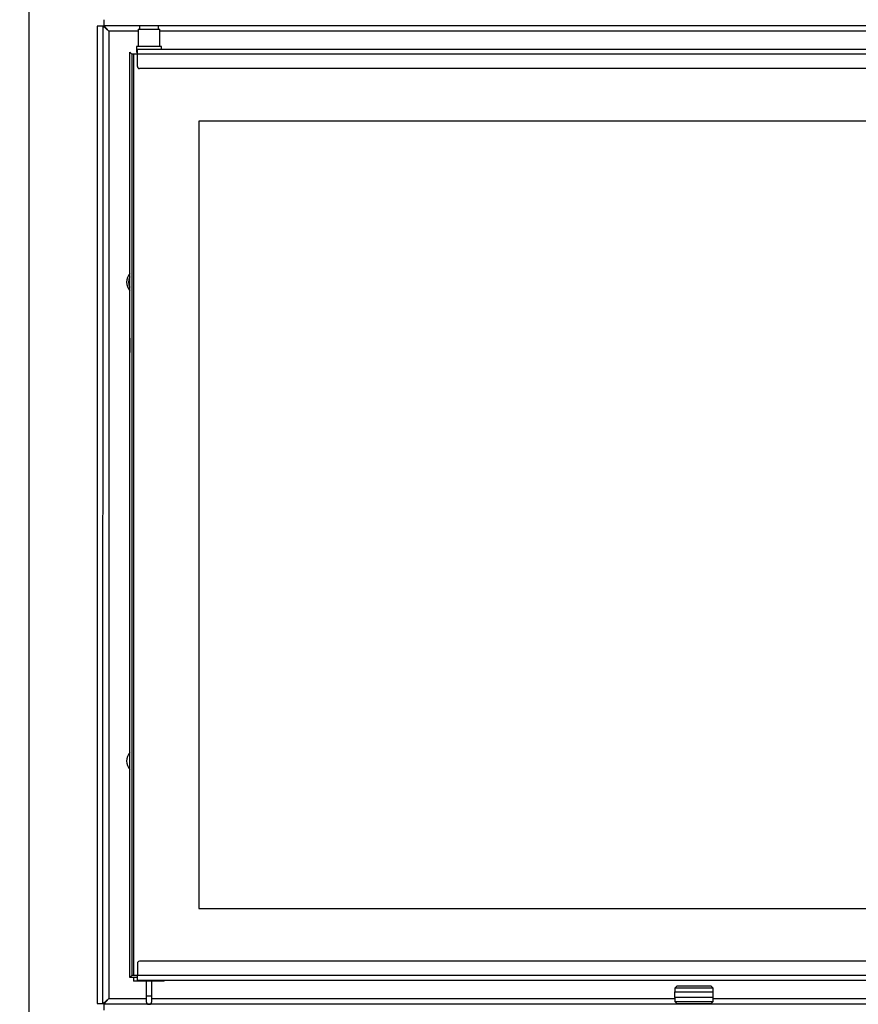
# Model space of a CAD drawing. Units: millimetres. Extents: x 0 to 847, y 297 to 1188.
# Drawn here: x 57 to 101, y 391 to 443 of the extents above; entities that cross this region are included whole.
import ezdxf

# ---------------------------------------------------------------- set-up
doc = ezdxf.new("R2010")
doc.units = ezdxf.units.MM
for name, color, linetype in [('Default', 7, 'Continuous'), ('DVEŘNÍ_PROFIL', 7, 'Continuous'), ('H07-100_VLOZKA_6', 7, 'Continuous'), ('LIŠTA_1', 7, 'Continuous'), ('LIŠTA_HORNÍ', 7, 'Continuous'), ('MATICE', 7, 'Continuous'), ('NOHA_PŘEDNÍ', 7, 'Continuous'), ('POJIŠŤOVACÍ_SPON', 7, 'Continuous'), ('POUZDRO_6HR-VÝPA', 7, 'Continuous'), ('POUZDRO_SPODNÍHO', 7, 'Continuous'), ('PRUŽINOVÝ_ZAVÍRA', 7, 'Continuous'), ('PÁČKA-VÝPALEK', 7, 'Continuous'), ('RÁMEČEK', 7, 'Continuous'), ('SKLO_VNĚJŠÍ', 7, 'Continuous'), ('ČEP_ZÁVĚSU', 7, 'Continuous'), ('ŠROUB', 7, 'Continuous'), ('ŠROUB_M3X20_-_10', 7, 'Continuous'), ('ŠROUB_M6X8_-_8.8', 7, 'Continuous')]:
    doc.layers.add(name, color=color, linetype=linetype)
doc.styles.add('SEACAD_Arial', font='ARIALN.TTF', dxfattribs={"width": 0.83})
doc.dimstyles.new('ISO', dxfattribs={"dimtxt": 5.25, "dimasz": 5.25, "dimexe": 2.625, "dimexo": 0, "dimgap": 2.625, "dimtad": 1, "dimdec": 0, "dimlfac": 10, "dimrnd": 10, "dimtxsty": 'SEACAD_Arial', "dimblk1": '_SE_FILLED', "dimblk2": '_SE_FILLED', "dimsah": 1, "dimcen": 2.625, "dimadec": 0, "dimazin": 0, "dimtfac": 1, "dimtdec": 0, "dimtmove": 0, "dimatfit": 3, "dimfxl": 0, "dimtolj": 1, "dimarcsym": 0})

# ---------------------------------------------------------------- blocks, each defined once
blk = doc.blocks.new('SE14')
at = {"layer": 'DVEŘNÍ_PROFIL', "color": 7, "linetype": 'Continuous'}
for p, q in [((62.507, 392.635), (62.607, 392.735)), ((62.907, 392.635), (62.507, 392.635))]:
    blk.add_line(p, q, dxfattribs=at)
at = {"layer": 'H07-100_VLOZKA_6', "color": 7, "linetype": 'Continuous'}
for p, q in [((62.907, 393.385), (62.907, 392.735)), ((121.107, 393.485), (63.007, 393.485)), ((121.207, 392.735), (62.907, 392.735)), ((62.907, 392.485), (62.907, 392.735)), ((121.207, 392.485), (62.907, 392.485))]:
    blk.add_line(p, q, dxfattribs=at)
blk.add_arc((63.007, 393.385), 0.1, 90.0001, 179.9999, dxfattribs=at)
at = {"layer": 'LIŠTA_1', "color": 7, "linetype": 'Continuous'}
for p, q in [((62.507, 425.912), (62.507, 440.935)), ((62.507, 392.635), (62.507, 440.935)), ((62.507, 440.935), (62.607, 440.835)), ((62.507, 426.005), (62.507, 425.265)), ((62.507, 392.635), (62.507, 425.358)), ((62.507, 392.635), (62.607, 392.735))]:
    blk.add_line(p, q, dxfattribs=at)
at = {"layer": 'LIŠTA_HORNÍ', "color": 7, "linetype": 'Continuous'}
for p, q in [((121.207, 441.085), (62.907, 441.085)), ((62.907, 440.835), (62.907, 441.085)), ((121.207, 440.835), (62.907, 440.835)), ((62.907, 440.185), (62.907, 440.835)), ((121.107, 440.085), (63.007, 440.085))]:
    blk.add_line(p, q, dxfattribs=at)
blk.add_arc((63.007, 440.185), 0.1, 180, 270, dxfattribs=at)
at = {"layer": 'MATICE', "color": 7, "linetype": 'Continuous'}
for p, q in [((92.957, 391.585), (90.957, 391.585)), ((90.957, 391.585), (90.957, 391.385)), ((90.957, 391.385), (92.957, 391.385)), ((90.957, 391.385), (91.057, 391.285)), ((91.057, 391.285), (92.857, 391.285)), ((92.857, 391.285), (92.957, 391.385)), ((92.957, 391.385), (92.957, 391.585))]:
    blk.add_line(p, q, dxfattribs=at)
at = {"layer": 'NOHA_PŘEDNÍ', "color": 7, "linetype": 'Continuous'}
blk.add_line((57.257, 365.035), (57.257, 449.435), dxfattribs=at)
at = {"layer": 'POJIŠŤOVACÍ_SPON', "color": 7, "linetype": 'Continuous'}
for p, q in [((62.947, 442.135), (64.067, 442.135)), ((62.947, 442.135), (62.947, 441.235)), ((64.067, 441.235), (64.067, 442.135))]:
    blk.add_line(p, q, dxfattribs=at)
at = {"layer": 'POUZDRO_6HR-VÝPA', "color": 7, "linetype": 'Continuous'}
for p, q in [((91.257, 391.285), (91.257, 391.235)), ((92.657, 391.235), (92.657, 391.285))]:
    blk.add_line(p, q, dxfattribs=at)
at = {"layer": 'POUZDRO_SPODNÍHO', "color": 7, "linetype": 'Continuous'}
for p, q in [((62.907, 392.635), (62.707, 392.635)), ((62.707, 392.635), (62.707, 392.435)), ((64.307, 392.435), (62.707, 392.435)), ((64.307, 392.435), (64.307, 392.485))]:
    blk.add_line(p, q, dxfattribs=at)
at = {"layer": 'PRUŽINOVÝ_ZAVÍRA', "color": 7, "linetype": 'Continuous'}
for p, q in [((63.357, 392.435), (63.357, 391.685)), ((63.657, 391.685), (63.657, 392.435)), ((63.357, 391.685), (63.657, 391.685)), ((63.357, 391.685), (63.357, 391.385)), ((63.657, 391.385), (63.657, 391.685))]:
    blk.add_line(p, q, dxfattribs=at)
blk.add_arc((63.507, 391.385), 0.15, 180, 0, dxfattribs=at)
at = {"layer": 'PÁČKA-VÝPALEK', "color": 7, "linetype": 'Continuous'}
for p, q in [((90.957, 391.885), (92.957, 391.885)), ((90.957, 391.585), (90.957, 391.885)), ((92.957, 391.585), (92.957, 391.885)), ((92.957, 391.585), (90.957, 391.585))]:
    blk.add_line(p, q, dxfattribs=at)
at = {"layer": 'RÁMEČEK', "color": 7, "linetype": 'Continuous'}
for p, q in [((61.142, 442.635), (61.142, 442.335)), ((60.807, 442.299), (60.806, 391.27)), ((61.107, 442.299), (60.807, 442.299)), ((61.106, 391.27), (61.107, 442.299)), ((61.109, 442.297), (61.407, 442.035)), ((61.142, 442.335), (122.771, 442.334)), ((61.144, 442.335), (61.144, 442.33)), ((61.407, 442.035), (61.144, 442.332)), ((61.407, 442.035), (61.406, 391.535)), ((62.947, 442.035), (61.407, 442.035)), ((122.507, 442.034), (64.067, 442.035)), ((60.806, 391.27), (61.106, 391.27)), ((61.106, 391.272), (61.111, 391.272)), ((61.406, 391.535), (61.109, 391.272)), ((61.142, 391.235), (61.142, 390.935)), ((122.771, 391.234), (61.142, 391.235)), ((61.144, 391.237), (61.406, 391.535)), ((61.406, 391.535), (63.357, 391.535)), ((63.657, 391.535), (90.957, 391.535)), ((92.957, 391.535), (122.506, 391.534))]:
    blk.add_line(p, q, dxfattribs=at)
for centre in [(63.007, 428.935), (63.007, 403.935)]:
    blk.add_arc(centre, 0.67, 138.2661, 221.7339, dxfattribs=at)
at = {"layer": 'SKLO_VNĚJŠÍ', "color": 7, "linetype": 'Continuous'}
for p, q in [((62.707, 440.835), (62.607, 440.835)), ((62.607, 440.835), (62.607, 392.735)), ((62.907, 440.835), (62.707, 440.835)), ((62.707, 440.835), (62.707, 392.735)), ((117.807, 437.335), (66.107, 437.335)), ((66.107, 437.335), (66.107, 396.235)), ((66.107, 437.335), (66.107, 396.235)), ((117.807, 437.335), (66.107, 437.335)), ((66.107, 396.235), (117.807, 396.235)), ((66.107, 396.235), (117.807, 396.235)), ((62.707, 392.735), (62.607, 392.735)), ((62.907, 392.735), (62.707, 392.735))]:
    blk.add_line(p, q, dxfattribs=at)
at = {"layer": 'ČEP_ZÁVĚSU', "color": 7, "linetype": 'Continuous'}
for p, q in [((63.007, 442.335), (63.007, 442.135)), ((64.007, 442.135), (64.007, 442.335)), ((64.157, 441.235), (62.857, 441.235)), ((62.857, 441.235), (62.857, 440.935)), ((64.157, 441.085), (64.157, 441.235)), ((62.857, 440.935), (62.907, 440.935))]:
    blk.add_line(p, q, dxfattribs=at)
at = {"layer": 'ŠROUB', "color": 7, "linetype": 'Continuous'}
for p, q in [((91.057, 392.185), (90.957, 392.085)), ((92.857, 392.185), (91.057, 392.185)), ((92.957, 392.085), (92.857, 392.185)), ((92.957, 392.085), (90.957, 392.085)), ((90.957, 392.085), (90.957, 391.885)), ((90.957, 391.885), (92.957, 391.885)), ((92.957, 391.885), (92.957, 392.085))]:
    blk.add_line(p, q, dxfattribs=at)
at = {"layer": 'ŠROUB_M3X20_-_10', "color": 7, "linetype": 'Continuous'}
blk.add_line((62.507, 425.912), (62.507, 425.358), dxfattribs=at)
at = {"layer": 'ŠROUB_M6X8_-_8.8', "color": 7, "linetype": 'Continuous'}
blk.add_arc((63.007, 428.935), 0.567, 151.8609, 208.1391, dxfattribs=at)
blk = doc.blocks.new('_SE_FILLED')
at = {"color": 0}
blk.add_line((0, 0), (-1, 0), dxfattribs=at)
blk.add_solid([(0, 0), (-1, -0.1665), (-1, 0.1665), (0, 0)], dxfattribs=at)
blk = doc.blocks.new('DMBLK25')
at = {"layer": 'Default', "color": 0, "linetype": 'Continuous', "lineweight": -2}
for p, q in [((91.956, 513.904), (26.362, 513.904)), ((28.987, 369.885), (28.987, 508.654)), ((57.257, 364.635), (26.362, 364.635))]:
    blk.add_line(p, q, dxfattribs=at)
at = {"layer": 'Defpoints', "color": 0}
for p in [(28.987, 513.904), (91.956, 513.904), (57.257, 364.635)]:
    blk.add_point(p, dxfattribs=at)
at = {"layer": 'Default', "color": 0, "lineweight": -2, "xscale": 5.25, "yscale": 5.25, "zscale": 5.25}
for p, rotation in [((28.987, 513.904), 90), ((28.987, 364.635), 270)]:
    blk.add_blockref('_SE_FILLED', p, dxfattribs=dict(at, rotation=rotation))
at = {"layer": 'Default', "color": 0, "insert": (23.682, 439.269), "char_height": 5.25, "attachment_point": 5, "rotation": 90, "style": 'SEACAD_Arial'}
blk.add_mtext('\\A1;\\A1;1490', dxfattribs=at)
blk = doc.blocks.new('DMBLK26')
at = {"layer": 'Default', "color": 0, "linetype": 'Continuous', "lineweight": -2}
for p, q in [((44.76, 364.635), (44.76, 397.715)), ((44.76, 369.885), (44.76, 375.135)), ((57.257, 364.635), (42.135, 364.635)), ((44.76, 359.635), (44.76, 364.635)), ((57.507, 359.635), (42.135, 359.635)), ((44.76, 354.385), (44.76, 349.135))]:
    blk.add_line(p, q, dxfattribs=at)
at = {"layer": 'Defpoints', "color": 0}
for p in [(44.76, 364.635), (57.257, 364.635), (57.507, 359.635)]:
    blk.add_point(p, dxfattribs=at)
at = {"layer": 'Default', "color": 0, "lineweight": -2, "xscale": 5.25, "yscale": 5.25, "zscale": 5.25}
for p, rotation in [((44.76, 364.635), 270), ((44.76, 359.635), 90)]:
    blk.add_blockref('_SE_FILLED', p, dxfattribs=dict(at, rotation=rotation))
at = {"layer": 'Default', "color": 0, "insert": (39.455, 386.842), "char_height": 5.25, "attachment_point": 5, "rotation": 90, "style": 'SEACAD_Arial'}
blk.add_mtext('\\A1;\\A1;50 -110', dxfattribs=at)

msp = doc.modelspace()

# ---------------------------------------------------------------- block references
at = {"layer": 'Default'}
msp.add_blockref('SE14', (0, 0), dxfattribs=at)

# ---------------------------------------------------------------- dimensions: what is measured, and where the dimension line sits
at = {"layer": 'Default', "color": 7, "linetype": 'Continuous'}
dim = msp.add_linear_dim(base=(28.9871721, 513.90403577), p1=(57.25655244, 364.63461839), p2=(91.95629986, 513.90403577), angle=90, text='\\A1;<>', dimstyle='ISO', dxfattribs=at)
dim.commit()
dim.dimension.update_dxf_attribs({"geometry": 'DMBLK25', "text_midpoint": (28.9871721, 439.26932685), "dimtype": 160})
dim = msp.add_linear_dim(base=(44.7600917, 364.63461839), p1=(57.50655244, 359.63461839), p2=(57.25655244, 364.63461839), angle=90, text='\\A1;<> -110', dimstyle='ISO', override={"dimdec": 2, "dimrnd": 0, "dimtdec": 2}, dxfattribs=at)
dim.commit()
dim.dimension.update_dxf_attribs({"geometry": 'DMBLK26', "text_midpoint": (44.7600917, 386.84211839), "dimtype": 160})

doc.saveas('drawing.dxf')
